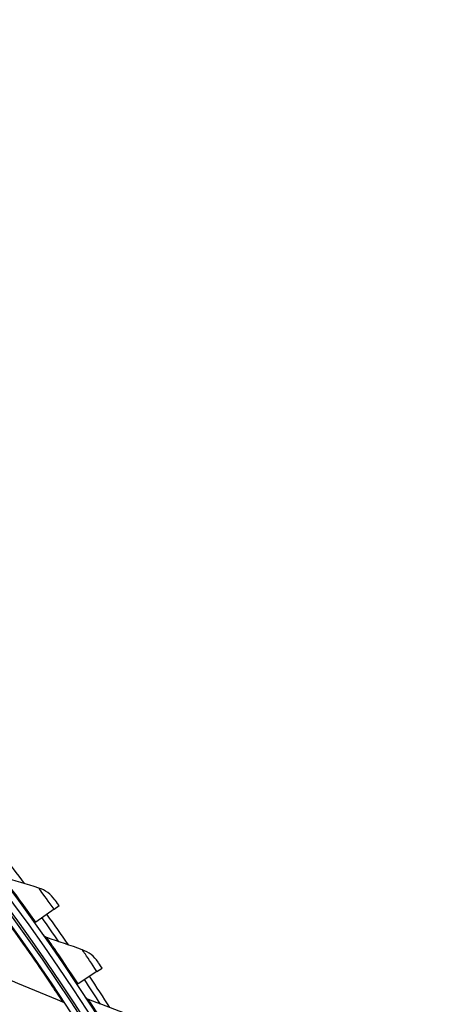
# Model space of a CAD drawing. Units: inches. Extents: x 2 to 86, y 1 to 67.
# Drawn here: x 29.2 to 30.9, y 30.8 to 35 of the extents above; entities that cross this region are included whole.
import ezdxf

# ---------------------------------------------------------------- set-up
doc = ezdxf.new("R2010")
doc.units = ezdxf.units.IN
doc.header["$LTSCALE"] = 4
doc.header["$MEASUREMENT"] = 0
doc.layers.add('Visible (ANSI)', color=7, linetype='Continuous')
doc.layers.add('Visible Narrow (ANSI)', color=7, linetype='Continuous')

msp = doc.modelspace()

# ---------------------------------------------------------------- linework, layer by layer
at = {"layer": 'Visible (ANSI)'}
for p, q in [((29.30356, 31.24695), (29.22691, 31.19229)), ((29.30356, 31.24695), (29.32481, 31.26211)), ((29.22691, 31.19229), (29.22287, 31.18942)), ((29.48362, 30.98496), (29.50538, 30.99936)), ((29.48362, 30.98496), (29.40512, 30.93299)), ((29.40512, 30.93299), (29.40099, 30.93025))]:
    msp.add_line(p, q, dxfattribs=at)
for radius, start, end in [(9.0625, 176.786639, 176.686639), (9.0375, 176.786639, 176.686639), (9, 181.345655, 181.245655), (8.975, 181.345655, 181.245655), (9.1248, 36.494413, 37.481611), (9.0998, 34.718593, 35.493339), (9.1248, 34.506142, 35.493339), (9.0998, 32.730322, 33.505068), (9.1248, 32.51787, 33.505068)]:
    msp.add_arc((21.84434, 25.92765), radius, start, end, dxfattribs=at)
for points in [[(29.23911, 31.33619), (29.18861, 31.35208), (29.13812, 31.36744), (29.08767, 31.38228)], [(29.30708, 31.28688), (29.29043, 31.31007), (29.26615, 31.32768), (29.23911, 31.33619)], [(29.27255, 31.12769), (29.26748, 31.12937), (29.26298, 31.13272), (29.25991, 31.1371)], [(29.42231, 31.07637), (29.37239, 31.09401), (29.32247, 31.11111), (29.27255, 31.12769)], [(29.48853, 31.02474), (29.47269, 31.04849), (29.44904, 31.06693), (29.42231, 31.07637)], [(28.96101, 31.00931), (29.08735, 30.96211), (29.21363, 30.91131), (29.33966, 30.85688)], [(29.4485, 30.86684), (29.44349, 30.8687), (29.4391, 30.8722), (29.43618, 30.87668)], [(29.33966, 30.85688), (29.3441, 30.85497), (29.34795, 30.85173), (29.3506, 30.84768)], [(29.59638, 30.81035), (29.5471, 30.82971), (29.4978, 30.84854), (29.4485, 30.86684)]]:
    msp.add_open_spline(points, degree=3, dxfattribs=at)
for points in [[(29.32481, 31.26211), (29.3163, 31.27404), (29.30832, 31.28516), (29.30723, 31.28668), (29.30713, 31.28681), (29.30708, 31.28688), (29.30708, 31.28688)], [(29.50538, 30.99936), (29.4973, 31.01158), (29.4897, 31.02297), (29.48867, 31.02453), (29.48857, 31.02467), (29.48853, 31.02474), (29.48853, 31.02474)]]:
    msp.add_open_spline(points, degree=3, knots=[1.5707963, 1.5707963, 1.5707963, 1.5707963, 3.0137053, 3.0137053, 3.0137053, 3.1415927, 3.1415927, 3.1415927, 3.1415927], dxfattribs=at)
at = {"layer": 'Visible Narrow (ANSI)'}
msp.add_arc((21.84434, 25.92765), 9.00871, 182.444348, 174.590722, dxfattribs=at)
for points, knots in [([(29.22691, 31.19229), (29.18753, 31.24751), (29.14778, 31.30171), (29.12149, 31.33706), (29.09998, 31.36601), (29.08767, 31.38228), (29.08767, 31.38228)], [1.5707963, 1.5707963, 1.5707963, 1.5707963, 2.4345276, 2.4345276, 2.4345276, 3.1415927, 3.1415927, 3.1415927, 3.1415927]), ([(28.98726, 31.35497), (29.0696, 31.24661), (29.14888, 31.13651), (29.20982, 31.04886), (29.27104, 30.96082), (29.31368, 30.89626), (29.33083, 30.87028), (29.3367, 30.86139), (29.33966, 30.85688), (29.33966, 30.85688)], [1.5707963, 1.5707963, 1.5707963, 1.5707963, 2.2398195, 2.2398195, 2.2398195, 2.9118242, 2.9118242, 2.9118242, 3.1415927, 3.1415927, 3.1415927, 3.1415927]), ([(29.30356, 31.24695), (29.28127, 31.27821), (29.25917, 31.30869), (29.24784, 31.32423), (29.24216, 31.33202), (29.23911, 31.33619), (29.23911, 31.33619)], [1.5707963, 1.5707963, 1.5707963, 1.5707963, 2.6169439, 2.6169439, 2.6169439, 3.1415927, 3.1415927, 3.1415927, 3.1415927]), ([(29.40512, 30.93299), (29.36768, 30.98954), (29.32983, 31.04508), (29.30479, 31.08133), (29.28429, 31.111), (29.27255, 31.12769), (29.27255, 31.12769)], [1.5707963, 1.5707963, 1.5707963, 1.5707963, 2.4345276, 2.4345276, 2.4345276, 3.1415927, 3.1415927, 3.1415927, 3.1415927]), ([(29.48362, 30.98496), (29.46243, 31.01696), (29.4414, 31.0482), (29.43062, 31.06412), (29.42521, 31.0721), (29.42231, 31.07637), (29.42231, 31.07637)], [1.5707963, 1.5707963, 1.5707963, 1.5707963, 2.6169439, 2.6169439, 2.6169439, 3.1415927, 3.1415927, 3.1415927, 3.1415927]), ([(29.57423, 30.66765), (29.53877, 30.72547), (29.50287, 30.78229), (29.47911, 30.81939), (29.45965, 30.84975), (29.4485, 30.86684), (29.4485, 30.86684)], [1.5707963, 1.5707963, 1.5707963, 1.5707963, 2.4345276, 2.4345276, 2.4345276, 3.1415927, 3.1415927, 3.1415927, 3.1415927])]:
    msp.add_open_spline(points, degree=3, knots=knots, dxfattribs=at)

doc.saveas('drawing.dxf')
